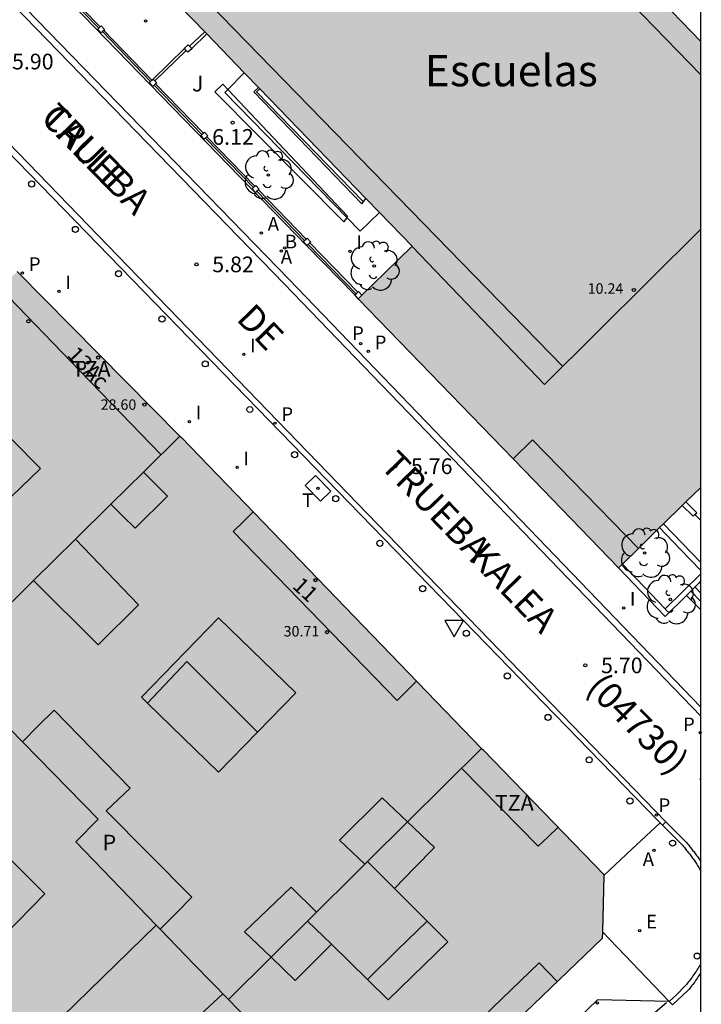
# Model space of a CAD drawing. Units: millimetres. Extents: x 582744 to 583095, y 4797040 to 4797291.
# Drawn here: x 583062 to 583094, y 4797191 to 4797238 of the extents above; entities that cross this region are included whole.
import ezdxf
from ezdxf.enums import TextEntityAlignment as Align

# ---------------------------------------------------------------- set-up
doc = ezdxf.new("R2010")
doc.units = ezdxf.units.MM
for name, color, linetype in [('010106', 9, 'Continuous'), ('020204', 9, 'Continuous'), ('020308', 9, 'Continuous'), ('060106', 9, 'BARANDILLA'), ('060108', 9, 'Continuous'), ('060113', 4, 'Continuous'), ('060117', 9, 'Continuous'), ('060124', 9, 'Continuous'), ('060126', 9, 'Continuous'), ('060130', 9, 'Continuous'), ('060141', 9, 'Continuous'), ('070105', 6, 'Continuous'), ('070106', 6, 'Continuous'), ('070110', 9, 'Continuous'), ('070114', 9, 'Continuous'), ('080109', 9, 'Continuous'), ('080110', 9, 'Continuous'), ('080119', 7, 'Continuous'), ('080125', 6, 'Continuous'), ('080201', 9, 'Continuous'), ('080202', 9, 'Continuous'), ('080302', 9, 'Continuous'), ('080303', 9, 'Continuous'), ('080304', 9, 'Continuous'), ('080306', 9, 'Continuous'), ('080308', 9, 'Continuous'), ('080310', 9, 'Continuous'), ('080311', 9, 'Continuous'), ('080312', 8, 'Continuous'), ('090103', 9, 'Continuous'), ('100105', 3, 'Continuous'), ('100107', 3, 'Continuous'), ('100202', 3, 'Continuous'), ('100302', 7, 'Continuous'), ('200202', 4, 'Continuous'), ('200205', 4, 'Continuous'), ('200302', 4, 'Continuous'), ('200305', 4, 'Continuous'), ('210203', 4, 'Continuous'), ('210205', 4, 'Continuous'), ('210303', 4, 'Continuous'), ('210305', 4, 'Continuous'), ('220205', 1, 'Continuous'), ('220305', 1, 'Continuous'), ('240104', 1, 'Continuous'), ('240205', 1, 'Continuous'), ('240305', 1, 'Continuous'), ('260101', 9, 'Continuous'), ('260202', 9, 'Continuous'), ('260205', 9, 'Continuous'), ('270204', 9, 'Continuous'), ('270304', 9, 'Continuous'), ('990501', 21, 'Continuous'), ('990507', 41, 'Continuous')]:
    doc.layers.add(name, color=color, linetype=linetype)
doc.layers.add('080111', color=7, linetype='Continuous', lineweight=30)
doc.layers.add('080117', color=7, linetype='Continuous', lineweight=20)
doc.styles.add('ARIAL', font='ARIAL.TTF', dxfattribs={"height": 1})
doc.styles.add('ARIALI', font='ARIALI.TTF', dxfattribs={"height": 1})
doc.styles.add('ROMANS', font='romans__.ttf', dxfattribs={"height": 1})
doc.linetypes.add('BARANDILLA', pattern='A,1,[201,DONOSTI.shx,S=0.1,R=0,X=0,Y=0],1', length=2)

# ---------------------------------------------------------------- blocks, each defined once
blk = doc.blocks.new('PUNTO')
blk.add_circle((0, 0), 0.075)
at = {"layer": '080201'}
blk.add_attdef('NPUNTO', (2916940.921, 23983698.948, 135.027), '', height=0.75, rotation=359.9988, dxfattribs=at)
blk = doc.blocks.new('ARBOL')
blk.add_circle((0, 0), 0.0587)
for centre, radius, start, end in [((-0.28, 0.855), 0.3, 359.2878, 173.6078), ((0.097, 0.97), 0.21, 23.1565, 160.4665), ((0.438, 0.881), 0.24, 301.578, 139.328), ((-0.564, 0.381), 0.532, 92.28, 254.58), ((0.656, 0.288), 0.443, 319.8556, 114.7656), ((-0.091, 0.321), 0.12, 119.14, 310.56), ((0.819, -0.249), 0.383, 235.5275, 62.0275), ((-0.556, -0.339), 0.555, 142.64, 266.54), ((-0.039, -0.384), 0.21, 189.64, 323.88), ((-0.301, -0.676), 0.45, 213.78, 295.32), ((0.299, -0.624), 0.532, 224.67, 0.24)]:
    blk.add_arc(centre, radius, start, end)
blk = doc.blocks.new('COTAPU')
blk.add_circle((0, 0), 0.075)
blk = doc.blocks.new('SETRA')
at = {"linetype": 'Continuous'}
blk.add_lwpolyline([(0.451, 0.26), (-0.45, 0.26), (-0.001, -0.52)], close=True, dxfattribs=at)
blk = doc.blocks.new('REIND')
blk.add_circle((0, 0), 0.055)
blk = doc.blocks.new('PLUVI2')
blk.add_circle((0, 0), 0.055)
blk = doc.blocks.new('PLUVI3')
blk.add_circle((0, 0), 0.055)
blk = doc.blocks.new('REGELE')
blk.add_circle((0, 0), 0.055)
blk = doc.blocks.new('ABAS')
blk.add_circle((0, 0), 0.055)
blk = doc.blocks.new('BOCAR')
blk.add_circle((0, 0), 0.055)
blk = doc.blocks.new('RETEL')
blk.add_circle((0, 0), 0.055)
blk = doc.blocks.new('HUEPIV')
blk.add_circle((0, 0), 0.145)
blk = doc.blocks.new('BloquePortal')
blk.add_circle((0, 0), 0.075)
at = {"flags": 5}
blk.add_attdef('INDICE', text='', height=0.75, dxfattribs=at).set_placement((0, 0), align=Align.MIDDLE_CENTER)

msp = doc.modelspace()

# ---------------------------------------------------------------- hatches: boundary and pattern name
at = {"layer": '990501'}
for points in [[(583094.199, 4797236.674), (583094.198, 4797215.374), (583093.493, 4797214.683), (583093.32, 4797214.513), (583092.421, 4797213.632), (583092.236, 4797213.451), (583091.219, 4797212.453), (583090.46, 4797211.709), (583090.275, 4797211.528), (583085.289, 4797216.684), (583085.237, 4797216.738), (583077.838, 4797224.379), (583078.017, 4797224.553), (583079.127, 4797225.634), (583080.415, 4797226.888), (583078.852, 4797228.503), (583078.204, 4797229.173), (583073.138, 4797234.412), (583073.076, 4797234.476), (583072.395, 4797235.18), (583070.603, 4797237.033), (583070.513, 4797237.126), (583067.489, 4797240.252), (583067.765, 4797240.521), (583068.269, 4797241.012), (583072.613, 4797245.246), (583069.828, 4797248.101), (583069.814, 4797248.115), (583079.256, 4797257.27), (583086.094, 4797250.241), (583084.629, 4797248.821), (583083.507, 4797247.734), (583090.722, 4797240.27), (583090.754, 4797240.237), (583090.925, 4797240.06), (583092.606, 4797238.321), (583092.779, 4797238.143), (583092.815, 4797238.105)], [(583073.674, 4797192.927), (583072.412, 4797194.149), (583074.628, 4797196.273), (583075.844, 4797195.082), (583077.646, 4797196.87), (583078.15, 4797197.371), (583076.94, 4797198.524), (583078.976, 4797200.54), (583080.189, 4797199.395), (583083.727, 4797202.906), (583069.395, 4797217.753), (583069.323, 4797217.826), (583067.58, 4797216.105), (583068.153, 4797215.526), (583068.725, 4797214.948), (583067.185, 4797213.428), (583066.603, 4797213.996), (583066.021, 4797214.564), (583064.332, 4797212.896), (583067.337, 4797209.756), (583065.413, 4797207.852), (583062.334, 4797210.923), (583058.318, 4797206.957), (583058.223, 4797206.863), (583060.011, 4797205.043), (583061.798, 4797203.222), (583062.555, 4797203.977), (583063.313, 4797204.733), (583066.941, 4797201.005), (583065.805, 4797199.921), (583069.896, 4797195.805), (583069.14, 4797195.037), (583068.384, 4797194.268), (583070.01, 4797192.587), (583071.636, 4797190.905)], [(583058.223, 4797206.863), (583060.011, 4797205.043), (583061.798, 4797203.222), (583061.824, 4797203.196), (583065.425, 4797199.529), (583064.349, 4797198.441), (583068.191, 4797194.468), (583062.43, 4797188.84), (583062.193, 4797188.608), (583060.824, 4797189.981), (583058.349, 4797187.461), (583059.647, 4797186.12), (583059.29, 4797185.772), (583055.812, 4797182.373), (583056.044, 4797181.593), (583054.066, 4797180.946), (583052.088, 4797180.299), (583049.707, 4797188.2), (583049.241, 4797189.745), (583047.327, 4797196.101), (583052.42, 4797201.131), (583055.089, 4797198.529), (583057.897, 4797201.269), (583056.541, 4797202.567), (583055.187, 4797203.863)], [(583071.636, 4797190.905), (583075.206, 4797187.215), (583078.776, 4797183.524), (583078.863, 4797183.609), (583089.499, 4797193.819), (583089.506, 4797194.144), (583089.569, 4797196.829), (583089.57, 4797196.883), (583083.8, 4797202.83), (583083.727, 4797202.906), (583080.189, 4797199.395), (583081.484, 4797198.172), (583080.528, 4797197.192), (583079.571, 4797196.211), (583078.28, 4797197.5), (583078.15, 4797197.371), (583077.646, 4797196.87), (583075.844, 4797195.082), (583075.417, 4797194.658), (583076.555, 4797193.549), (583074.82, 4797191.817), (583073.674, 4797192.927)]]:
    msp.add_hatch(color=256, dxfattribs=at).paths.add_polyline_path(points)
h = msp.add_hatch(color=256, dxfattribs=at)
h.paths.add_polyline_path([(583067.58, 4797216.105), (583066.021, 4797214.564), (583064.332, 4797212.896), (583062.334, 4797210.923), (583058.318, 4797206.957), (583058.223, 4797206.863), (583055.187, 4797203.863), (583052.42, 4797201.131), (583047.327, 4797196.101), (583043.104, 4797209.953), (583046.265, 4797210.777), (583052.036, 4797216.405), (583053.905, 4797218.228), (583054.551, 4797218.858), (583061.546, 4797225.679), (583065.435, 4797221.752), (583069.323, 4797217.826)])
h.paths.add_polyline_path([(583059.909, 4797219.048), (583057.109, 4797216.336), (583059.857, 4797213.58), (583062.669, 4797216.268)], flags=0)
h.paths.add_polyline_path([(583053.093, 4797212.501), (583054.863, 4797210.495), (583055.323, 4797209.122), (583053.065, 4797206.813), (583050.345, 4797209.781)], flags=0)
h = msp.add_hatch(color=256, dxfattribs=at)
h.paths.add_polyline_path([(583071.636, 4797190.905), (583075.206, 4797187.215), (583078.776, 4797183.524), (583072.183, 4797177.1), (583059.543, 4797164.784), (583056.582, 4797165.561), (583052.088, 4797180.299), (583054.066, 4797180.946), (583056.044, 4797181.593), (583055.812, 4797182.373), (583059.29, 4797185.772), (583060.716, 4797184.389), (583063.82, 4797187.517), (583063.125, 4797188.179), (583062.43, 4797188.84), (583068.191, 4797194.468), (583068.288, 4797194.368), (583068.384, 4797194.268), (583070.01, 4797192.587)])
h.paths.add_polyline_path([(583060.256, 4797180.733), (583063.008, 4797177.701), (583059.484, 4797174.349), (583058.304, 4797178.293), (583059.05, 4797178.947), (583058.867, 4797179.541)], flags=0)
h.paths.add_polyline_path([(583068.396, 4797189.926), (583071.192, 4797187.177), (583069.84, 4797185.859), (583068.488, 4797184.542), (583067.356, 4797185.721), (583067.08, 4797185.456), (583065.412, 4797187.033)], flags=0)
at = {"layer": '990507'}
for points in [[(583059.909, 4797219.048), (583057.109, 4797216.336), (583059.857, 4797213.58), (583062.669, 4797216.268)], [(583066.021, 4797214.564), (583066.603, 4797213.996), (583067.185, 4797213.428), (583068.725, 4797214.948), (583068.153, 4797215.526), (583067.58, 4797216.105)], [(583062.334, 4797210.923), (583065.413, 4797207.852), (583067.337, 4797209.756), (583064.332, 4797212.896)], [(583061.798, 4797203.222), (583061.824, 4797203.196), (583065.425, 4797199.529), (583064.349, 4797198.441), (583068.191, 4797194.468), (583068.288, 4797194.368), (583068.384, 4797194.268), (583069.14, 4797195.037), (583069.896, 4797195.805), (583065.805, 4797199.921), (583066.941, 4797201.005), (583063.313, 4797204.733), (583062.555, 4797203.977)], [(583078.976, 4797200.54), (583076.94, 4797198.524), (583078.15, 4797197.371), (583078.28, 4797197.5), (583080.189, 4797199.395)], [(583080.189, 4797199.395), (583078.28, 4797197.5), (583079.571, 4797196.211), (583080.528, 4797197.192), (583081.484, 4797198.172)], [(583073.674, 4797192.927), (583072.412, 4797194.149), (583074.628, 4797196.273), (583075.844, 4797195.082), (583075.417, 4797194.658)], [(583073.674, 4797192.927), (583074.82, 4797191.817), (583076.555, 4797193.549), (583075.417, 4797194.658)]]:
    msp.add_hatch(color=256, dxfattribs=at).paths.add_polyline_path(points)

# ---------------------------------------------------------------- linework, layer by layer
at = {"layer": '010106', "flags": 128}
msp.add_lwpolyline([(582744.204, 4797040.136), (583094.194, 4797040.129), (583094.2, 4797290.121), (582744.21, 4797290.129)], close=True, dxfattribs=at)
at = {"layer": '060106'}
for points in [[(583065.445, 4797237.303, 6.56), (583063.179, 4797239.652, 6.578)], [(583067.923, 4797234.76, 6.544), (583065.628, 4797237.152, 6.555)], [(583069.614, 4797236.247, 6.506), (583068.119, 4797234.792, 6.524)], [(583070.376, 4797232.23, 6.525), (583068.094, 4797234.582, 6.538)], [(583072.829, 4797229.689, 6.506), (583070.543, 4797232.053, 6.52)], [(583075.274, 4797227.157, 6.484), (583073.001, 4797229.518, 6.503)], [(583077.736, 4797224.623, 6.475), (583075.451, 4797226.974, 6.483)]]:
    msp.add_polyline3d(points, dxfattribs=at)
at = {"layer": '060108'}
for points in [[(583074.523, 4797225.314, 5.905), (583067.444, 4797232.61, 5.961), (583059.785, 4797240.493, 6.013), (583058.461, 4797239.165, 6.157), (583058.013, 4797239.616, 6.044), (583055.426, 4797242.257, 6.08)], [(583054.912, 4797237.747, 6.01), (583054.961, 4797237.699, 6.01), (583055.011, 4797237.651, 6.01), (583055.06, 4797237.602, 6.01), (583055.109, 4797237.554, 6.009), (583055.158, 4797237.506, 6.009), (583055.208, 4797237.457, 6.009), (583055.257, 4797237.409, 6.008), (583055.306, 4797237.361, 6.008), (583055.355, 4797237.313, 6.008), (583055.404, 4797237.264, 6.007), (583055.453, 4797237.216, 6.007), (583055.503, 4797237.168, 6.006), (583055.552, 4797237.119, 6.006), (583055.601, 4797237.071, 6.005), (583055.65, 4797237.023, 6.005), (583055.699, 4797236.974, 6.004), (583055.748, 4797236.926, 6.004), (583056.106, 4797236.55, 6.068), (583092.146, 4797199.466, 5.655), (583092.264, 4797199.347, 5.653)], [(583094.198, 4797204.874, 5.738), (583074.523, 4797225.314, 5.905)], [(583092.264, 4797199.347, 5.653), (583092.375, 4797199.236, 5.652)], [(583092.695, 4797190.821, 5.663), (583089.268, 4797190.899, 5.703), (583067.271, 4797169.639, 5.64), (583062.854, 4797165.333, 5.649)]]:
    msp.add_polyline3d(points, dxfattribs=at)
at = {"layer": '060113'}
for points in [[(583042.422, 4797257.096, 6.16), (583044.286, 4797255.208, 6.17), (583043.074, 4797254.004, 6.243), (583044.239, 4797252.824, 6.16), (583047.839, 4797249.254, 6.16), (583048.781, 4797248.32, 6.16), (583052.624, 4797244.574, 6.15), (583054.188, 4797243.042, 6.08), (583055.191, 4797242.054, 6), (583057.791, 4797239.399, 5.98), (583058.46, 4797238.725, 6.1), (583059.782, 4797240.051, 5.929), (583067.222, 4797232.394, 5.86), (583074.3, 4797225.098, 5.8)], [(583055.361, 4797237.733, 5.909), (583055.41, 4797237.685, 5.909), (583055.46, 4797237.636, 5.909), (583055.509, 4797237.588, 5.908), (583055.558, 4797237.54, 5.908), (583055.607, 4797237.492, 5.908), (583055.656, 4797237.443, 5.907), (583055.705, 4797237.395, 5.907), (583055.755, 4797237.347, 5.906), (583055.804, 4797237.298, 5.906), (583055.853, 4797237.25, 5.905), (583055.902, 4797237.202, 5.905), (583055.951, 4797237.153, 5.904), (583056, 4797237.105, 5.904), (583056.343, 4797236.762, 5.968), (583082.111, 4797210.154, 5.674), (583092.538, 4797199.398, 5.552)], [(583074.3, 4797225.098, 5.8), (583094.198, 4797204.441, 5.738)], [(583094.198, 4797201.38, 5.648), (583094.151, 4797201.43, 5.647), (583094.198, 4797201.472, 5.647)], [(583092.538, 4797199.398, 5.655), (583092.375, 4797199.236, 5.655)], [(583092.538, 4797199.398, 5.655), (583093.505, 4797198.426, 5.644), (583093.537, 4797198.389, 5.644), (583093.574, 4797198.343, 5.644), (583093.61, 4797198.297, 5.645), (583093.647, 4797198.251, 5.645), (583093.684, 4797198.205, 5.645), (583093.72, 4797198.158, 5.645), (583093.756, 4797198.112, 5.646), (583093.792, 4797198.066, 5.646), (583093.828, 4797198.019, 5.646), (583093.864, 4797197.972, 5.646), (583093.899, 4797197.926, 5.646), (583093.934, 4797197.878, 5.646), (583093.969, 4797197.831, 5.646), (583094.003, 4797197.783, 5.647), (583094.037, 4797197.736, 5.647), (583094.07, 4797197.687, 5.647), (583094.103, 4797197.639, 5.647), (583094.135, 4797197.59, 5.647), (583094.166, 4797197.541, 5.647), (583094.198, 4797197.49, 5.647)], [(583094.198, 4797192.185, 5.65), (583094.162, 4797192.128, 5.65), (583094.122, 4797192.065, 5.651), (583094.081, 4797192.003, 5.651), (583094.039, 4797191.941, 5.651), (583093.996, 4797191.879, 5.652), (583093.953, 4797191.817, 5.652), (583093.91, 4797191.756, 5.652), (583093.866, 4797191.695, 5.652), (583093.822, 4797191.633, 5.653), (583093.778, 4797191.572, 5.653), (583093.733, 4797191.512, 5.653), (583093.684, 4797191.452, 5.653), (583093.642, 4797191.402, 5.654), (583093.588, 4797191.341, 5.664), (583092.854, 4797190.663, 5.666)], [(583092.854, 4797190.663, 5.666), (583092.695, 4797190.821, 5.663)]]:
    msp.add_polyline3d(points, dxfattribs=at)
at = {"layer": '060117'}
for points in [[(583094.143, 4797210.822, 6.4), (583094.198, 4797210.764, 6.4)], [(583093.526, 4797210.215, 5.963), (583094.198, 4797209.516, 5.96)]]:
    msp.add_polyline3d(points, dxfattribs=at)
at = {"layer": '060124'}
msp.add_polyline3d([(583073.138, 4797234.412, 6.045), (583072.986, 4797234.272, 4.943), (583078.088, 4797229.019, 4.93)], dxfattribs=at)
at = {"layer": '060126'}
for points in [[(583073.076, 4797234.476, 6.045), (583072.846, 4797234.26, 5.068), (583078.007, 4797228.913, 5.07), (583078.088, 4797229.019, 5.072)], [(583078.088, 4797229.019, 5.072), (583078.204, 4797229.173, 5.076)]]:
    msp.add_polyline3d(points, dxfattribs=at)
at = {"layer": '060130'}
for points in [[(583092.375, 4797199.236, 5.652), (583093.343, 4797198.262, 5.641), (583093.38, 4797198.216, 5.641), (583093.417, 4797198.17, 5.641), (583093.453, 4797198.124, 5.642), (583093.49, 4797198.078, 5.642), (583093.527, 4797198.032, 5.642), (583093.563, 4797197.985, 5.642), (583093.599, 4797197.939, 5.643), (583093.635, 4797197.893, 5.643), (583093.671, 4797197.846, 5.643), (583093.707, 4797197.799, 5.643), (583093.742, 4797197.753, 5.643), (583093.777, 4797197.705, 5.643), (583093.812, 4797197.658, 5.643), (583093.846, 4797197.61, 5.644), (583093.88, 4797197.563, 5.644), (583093.913, 4797197.514, 5.644), (583093.946, 4797197.466, 5.644), (583093.978, 4797197.417, 5.644), (583094.009, 4797197.368, 5.644), (583094.04, 4797197.319, 5.644), (583094.071, 4797197.269, 5.643), (583094.101, 4797197.219, 5.643), (583094.178, 4797197.084, 5.643), (583094.198, 4797197.046, 5.643)], [(583094.198, 4797192.619, 5.646), (583094.189, 4797192.603, 5.646), (583094.152, 4797192.539, 5.646), (583094.114, 4797192.475, 5.646), (583094.075, 4797192.411, 5.647), (583094.035, 4797192.348, 5.647), (583093.995, 4797192.285, 5.648), (583093.954, 4797192.223, 5.648), (583093.912, 4797192.161, 5.648), (583093.869, 4797192.099, 5.649), (583093.826, 4797192.037, 5.649), (583093.783, 4797191.976, 5.649), (583093.739, 4797191.915, 5.649), (583093.695, 4797191.853, 5.65), (583093.651, 4797191.792, 5.65), (583093.606, 4797191.732, 5.65), (583093.557, 4797191.672, 5.65), (583093.515, 4797191.622, 5.651), (583093.461, 4797191.561, 5.661), (583093.445, 4797191.545, 5.661), (583093.038, 4797191.139, 5.668), (583092.695, 4797190.821, 5.663)]]:
    msp.add_polyline3d(points, dxfattribs=at)
at = {"layer": '060141'}
for points in [[(583093.929, 4797210.612, 6.266), (583094.198, 4797210.327, 6.266)], [(583094.198, 4797209.918, 6.121), (583093.725, 4797210.41, 6.121)]]:
    msp.add_polyline3d(points, dxfattribs=at)
at = {"layer": '070105'}
for points in [[(583075.386, 4797226.914, 5.881), (583060.415, 4797242.316, 5.989)], [(583063.242, 4797239.713, 6.506), (583065.516, 4797237.37, 6.399)], [(583065.681, 4797237.201, 6.391), (583067.988, 4797234.823, 6.283)], [(583068.04, 4797234.874, 6.071), (583069.535, 4797236.334, 6.076)], [(583068.16, 4797234.646, 6.275), (583070.443, 4797232.294, 6.167)], [(583070.613, 4797232.12, 6.159), (583072.905, 4797229.758, 6.052)], [(583073.074, 4797229.584, 6.044), (583075.356, 4797227.232, 5.936)], [(583077.671, 4797224.564, 5.865), (583075.386, 4797226.914, 5.881)], [(583075.534, 4797227.05, 5.928), (583077.818, 4797224.696, 5.821)], [(583092.421, 4797213.632, 6.479), (583093.31, 4797212.706, 6.458), (583094.198, 4797211.78, 6.438)], [(583093.526, 4797210.215, 6.095), (583092.497, 4797209.202, 5.789), (583090.275, 4797211.528, 5.805)], [(583094.143, 4797210.822, 6.278), (583093.725, 4797210.41, 6.154)], [(583094.198, 4797210.876, 6.295), (583094.143, 4797210.822, 6.278)], [(583093.725, 4797210.41, 6.154), (583093.526, 4797210.215, 6.095)]]:
    msp.add_polyline3d(points, dxfattribs=at)
at = {"layer": '070106'}
for points in [[(583069.784, 4797236.441, 6.07), (583070.513, 4797237.126, 6.068)], [(583094.198, 4797213.785, 6.461), (583093.92, 4797214.075, 6.465)]]:
    msp.add_polyline3d(points, dxfattribs=at)
at = {"layer": '070110'}
for points in [[(583065.554, 4797237.082, 5.945), (583065.392, 4797237.253, 5.95), (583065.445, 4797237.303, 5.95)], [(583065.445, 4797237.303, 5.95), (583065.516, 4797237.37, 5.95)], [(583065.516, 4797237.37, 5.95), (583065.563, 4797237.415, 5.95), (583065.725, 4797237.244, 5.945), (583065.681, 4797237.201, 5.945)], [(583065.628, 4797237.152, 5.945), (583065.554, 4797237.082, 5.945)], [(583065.681, 4797237.201, 5.945), (583065.628, 4797237.152, 5.945)], [(583069.528, 4797236.341, 6.077), (583069.717, 4797236.514, 6.076), (583069.784, 4797236.441, 6.076)], [(583069.535, 4797236.334, 6.077), (583069.528, 4797236.341, 6.077)], [(583069.614, 4797236.247, 6.077), (583069.535, 4797236.334, 6.077)], [(583069.89, 4797236.325, 6.076), (583069.701, 4797236.152, 6.077), (583069.614, 4797236.247, 6.077)], [(583069.784, 4797236.441, 6.076), (583069.886, 4797236.33, 6.076)], [(583069.886, 4797236.33, 6.076), (583069.89, 4797236.325, 6.076)], [(583068.035, 4797234.525, 5.93), (583067.863, 4797234.702, 5.929), (583067.923, 4797234.76, 5.929)], [(583067.923, 4797234.76, 5.929), (583067.988, 4797234.823, 5.929)], [(583067.988, 4797234.823, 5.929), (583068.04, 4797234.874, 5.929)], [(583068.094, 4797234.582, 5.93), (583068.035, 4797234.525, 5.93)], [(583068.04, 4797234.874, 5.929), (583068.119, 4797234.792, 5.929)], [(583068.16, 4797234.646, 5.93), (583068.094, 4797234.582, 5.93)], [(583068.119, 4797234.792, 5.929), (583068.212, 4797234.697, 5.93), (583068.16, 4797234.646, 5.93)], [(583070.485, 4797231.997, 5.903), (583070.316, 4797232.172, 5.904), (583070.376, 4797232.23, 5.904)], [(583070.376, 4797232.23, 5.904), (583070.443, 4797232.294, 5.904)], [(583070.443, 4797232.294, 5.904), (583070.491, 4797232.341, 5.904), (583070.66, 4797232.166, 5.903), (583070.613, 4797232.12, 5.903)], [(583070.613, 4797232.12, 5.903), (583070.543, 4797232.053, 5.903)], [(583070.543, 4797232.053, 5.903), (583070.485, 4797231.997, 5.903)], [(583072.829, 4797229.689, 5.885), (583072.905, 4797229.758, 5.885)], [(583072.905, 4797229.758, 5.885), (583072.95, 4797229.798, 5.885), (583073.112, 4797229.618, 5.879), (583073.074, 4797229.584, 5.879)], [(583072.932, 4797229.456, 5.879), (583072.77, 4797229.636, 5.885), (583072.829, 4797229.689, 5.885)], [(583073.001, 4797229.518, 5.879), (583072.932, 4797229.456, 5.879)], [(583073.074, 4797229.584, 5.879), (583073.001, 4797229.518, 5.879)], [(583075.391, 4797226.919, 5.876), (583075.219, 4797227.107, 5.88), (583075.274, 4797227.157, 5.88)], [(583075.274, 4797227.157, 5.88), (583075.356, 4797227.232, 5.88)], [(583075.356, 4797227.232, 5.88), (583075.407, 4797227.279, 5.88), (583075.579, 4797227.091, 5.876), (583075.534, 4797227.05, 5.876)], [(583075.451, 4797226.974, 5.876), (583075.391, 4797226.919, 5.876)], [(583075.534, 4797227.05, 5.876), (583075.451, 4797226.974, 5.876)], [(583077.671, 4797224.564, 5.863), (583077.736, 4797224.623, 5.863)], [(583077.838, 4797224.379, 5.853), (583077.671, 4797224.564, 5.863)], [(583077.736, 4797224.623, 5.863), (583077.818, 4797224.696, 5.863)], [(583077.818, 4797224.696, 5.863), (583077.856, 4797224.731, 5.863), (583078.017, 4797224.553, 5.878)]]:
    msp.add_polyline3d(points, dxfattribs=at)
at = {"layer": '070114'}
for points in [[(583093.32, 4797214.513, 6.462), (583093.833, 4797213.99, 6.462)], [(583093.92, 4797214.075, 6.461), (583094.006, 4797214.16, 6.46), (583093.493, 4797214.683, 6.46)], [(583093.833, 4797213.99, 6.462), (583093.92, 4797214.075, 6.461)]]:
    msp.add_polyline3d(points, dxfattribs=at)
at = {"layer": '080109'}
msp.add_polyline3d([(583069.194, 4797189.141, 28.251), (583070.28, 4797190.163, 28.245), (583071.367, 4797191.184, 28.239)], dxfattribs=at)
at = {"layer": '080110'}
for points in [[(583068.419, 4797216.933, 30.407), (583064.56, 4797220.92, 30.426), (583060.701, 4797224.908, 30.445), (583054.495, 4797231.119, 31.84)], [(583094.198, 4797227.704, 10.349), (583086.738, 4797220.283, 9.518), (583080.412, 4797226.885, 9.578)], [(583080.622, 4797206.122, 30.675), (583080.159, 4797205.659, 30.674), (583079.696, 4797205.196, 30.673), (583071.873, 4797213.26, 30.673), (583072.346, 4797213.733, 30.671), (583072.819, 4797214.206, 30.669)], [(583073.034, 4797203.682, 32.117), (583074.853, 4797205.556, 32.121), (583071.161, 4797209.14, 32.121), (583067.48, 4797205.348, 32.113), (583067.78, 4797205.057, 32.113)], [(583067.78, 4797205.057, 32.737), (583069.653, 4797207.048, 32.397), (583073.034, 4797203.682, 32.117)], [(583067.78, 4797205.057, 32.113), (583071.172, 4797201.764, 32.113), (583073.034, 4797203.682, 32.117)], [(583082.771, 4797201.957, 30.741), (583086.44, 4797198.24, 30.697), (583086.912, 4797198.688, 30.687), (583087.384, 4797199.136, 30.677)], [(583079.571, 4797196.211, 32.591), (583080.202, 4797195.58, 32.465), (583081.125, 4797194.658, 32.281)], [(583081.125, 4797194.658, 32.281), (583082.124, 4797193.66, 32.081), (583079.272, 4797190.901, 32.041), (583078.283, 4797191.864, 32.067)], [(583081.125, 4797194.658, 32.281), (583079.704, 4797193.261, 32.549), (583078.283, 4797191.864, 32.549)], [(583078.283, 4797191.864, 32.067), (583076.555, 4797193.549, 32.113)], [(583087.354, 4797191.76, 30.622), (583086.476, 4797192.66, 30.613), (583082.016, 4797188.365, 30.613), (583082.44, 4797187.907, 30.613), (583082.863, 4797187.449, 30.613)]]:
    msp.add_polyline3d(points, dxfattribs=at)
msp.add_polyline3d([(583059.965, 4797198.833, 32.673), (583057.345, 4797196.165, 31.377), (583060.245, 4797193.289, 31.433), (583062.865, 4797195.957, 32.729)], close=True, dxfattribs=at)
at = {"layer": '080111'}
for points in [[(583067.765, 4797240.521, 6.089), (583067.489, 4797240.252, 6.09), (583070.513, 4797237.126, 6.066)], [(583094.199, 4797236.674, 6.023), (583092.815, 4797238.105, 6.049)], [(583070.513, 4797237.126, 6.066), (583070.603, 4797237.033, 6.065)], [(583070.603, 4797237.033, 6.065), (583072.395, 4797235.18, 6.051)], [(583072.395, 4797235.18, 6.051), (583073.076, 4797234.476, 6.045)], [(583073.076, 4797234.476, 6.045), (583073.138, 4797234.412, 6.045)], [(583073.138, 4797234.412, 6.045), (583078.204, 4797229.173, 6.004)], [(583078.204, 4797229.173, 6.004), (583078.852, 4797228.503, 5.999)], [(583078.852, 4797228.503, 5.999), (583080.415, 4797226.888, 5.987), (583079.127, 4797225.634, 6.033), (583078.017, 4797224.553, 5.878)], [(583061.546, 4797225.679, 6.034), (583065.435, 4797221.752, 5.964), (583069.323, 4797217.826, 5.894)], [(583078.017, 4797224.553, 5.878), (583077.838, 4797224.379, 5.853)], [(583077.838, 4797224.379, 5.853), (583085.237, 4797216.738, 5.805)], [(583069.323, 4797217.826, 5.894), (583069.395, 4797217.753, 5.893), (583083.727, 4797202.906, 5.727)], [(583085.237, 4797216.738, 5.805), (583085.289, 4797216.684, 5.805), (583090.275, 4797211.528, 5.805)], [(583093.493, 4797214.683, 5.997), (583094.198, 4797215.374, 6.039)], [(583092.421, 4797213.632, 5.933), (583093.32, 4797214.513, 5.986)], [(583093.32, 4797214.513, 5.986), (583093.493, 4797214.683, 5.997)], [(583091.219, 4797212.453, 5.861), (583092.236, 4797213.451, 5.922)], [(583092.236, 4797213.451, 5.922), (583092.421, 4797213.632, 5.933)], [(583090.46, 4797211.709, 5.816), (583091.219, 4797212.453, 5.861)], [(583090.275, 4797211.528, 5.805), (583090.46, 4797211.709, 5.816)], [(583083.727, 4797202.906, 5.727), (583083.8, 4797202.83, 5.726), (583089.57, 4797196.883, 5.702), (583089.569, 4797196.829, 5.702)], [(583089.569, 4797196.829, 5.702), (583089.506, 4797194.144, 5.716)], [(583089.506, 4797194.144, 5.716), (583089.499, 4797193.819, 5.718), (583078.863, 4797183.609, 5.734), (583078.776, 4797183.524, 5.734)]]:
    msp.add_polyline3d(points, dxfattribs=at)
at = {"layer": '080117'}
for points in [[(583067.58, 4797216.105, 30.689), (583069.323, 4797217.826, 30.778)], [(583064.332, 4797212.896, 30.517), (583066.021, 4797214.564, 30.602)], [(583058.223, 4797206.863, 30.21), (583058.318, 4797206.957, 30.215), (583062.334, 4797210.923, 30.417)], [(583058.223, 4797206.863, 31.407), (583060.011, 4797205.043, 31.415), (583061.798, 4797203.222, 31.424)], [(583080.189, 4797199.395, 30.598), (583083.727, 4797202.906, 30.589)], [(583078.28, 4797197.5, 30.603), (583080.189, 4797199.395, 30.598)], [(583078.15, 4797197.371, 30.603), (583077.646, 4797196.87, 30.604), (583075.844, 4797195.082, 30.608)], [(583062.43, 4797188.84, 31.322), (583068.191, 4797194.468, 31.323)], [(583075.417, 4797194.658, 30.61), (583073.674, 4797192.927, 30.614)], [(583068.384, 4797194.268, 31.26), (583070.01, 4797192.587, 31.187), (583071.636, 4797190.905, 31.114)], [(583073.674, 4797192.927, 30.614), (583071.636, 4797190.905, 30.619)], [(583071.636, 4797190.905, 31.114), (583075.206, 4797187.215, 30.955), (583078.776, 4797183.524, 30.795)]]:
    msp.add_polyline3d(points, dxfattribs=at)
at = {"layer": '080119'}
msp.add_polyline3d([(583059.909, 4797219.048, 32.697), (583057.109, 4797216.336, 33.833), (583059.857, 4797213.58, 33.905), (583062.669, 4797216.268, 32.737)], close=True, dxfattribs=at)
for points in [[(583067.58, 4797216.105, 30.679), (583068.153, 4797215.526, 30.805), (583068.725, 4797214.948, 30.765), (583067.185, 4797213.428, 30.757), (583066.603, 4797213.996, 30.807), (583066.021, 4797214.564, 30.609)], [(583066.021, 4797214.564, 30.609), (583067.58, 4797216.105, 30.679)], [(583062.334, 4797210.923, 31.286), (583064.332, 4797212.896, 30.517)], [(583064.332, 4797212.896, 30.517), (583067.337, 4797209.756, 30.625), (583065.413, 4797207.852, 30.629), (583062.334, 4797210.923, 31.286)], [(583068.384, 4797194.268, 31.26), (583069.14, 4797195.037, 30.8), (583069.896, 4797195.805, 30.801), (583065.805, 4797199.921, 30.765), (583066.941, 4797201.005, 30.769), (583063.313, 4797204.733, 30.757), (583062.555, 4797203.977, 30.766), (583061.798, 4797203.222, 31.424)], [(583061.798, 4797203.222, 31.424), (583061.824, 4797203.196, 31.424), (583065.425, 4797199.529, 31.441), (583064.349, 4797198.441, 31.441), (583068.191, 4797194.468, 31.269)], [(583078.15, 4797197.371, 30.603), (583076.94, 4797198.524, 31.277), (583078.976, 4797200.54, 30.157)], [(583078.976, 4797200.54, 30.157), (583080.189, 4797199.395, 30.118)], [(583080.189, 4797199.395, 30.118), (583081.484, 4797198.172, 30.077), (583080.528, 4797197.192, 30.291), (583079.571, 4797196.211, 32.604), (583078.28, 4797197.5, 30.603)], [(583078.28, 4797197.5, 30.603), (583078.15, 4797197.371, 30.603)], [(583073.674, 4797192.927, 30.09), (583072.412, 4797194.149, 30.077), (583074.628, 4797196.273, 31.345)], [(583074.628, 4797196.273, 31.345), (583075.844, 4797195.082, 31.353)], [(583075.844, 4797195.082, 31.353), (583075.417, 4797194.658, 32.143)], [(583068.191, 4797194.468, 31.269), (583068.288, 4797194.368, 31.265), (583068.384, 4797194.268, 31.26)], [(583075.417, 4797194.658, 32.143), (583076.555, 4797193.549, 32.117), (583074.82, 4797191.817, 30.101), (583073.674, 4797192.927, 30.09)]]:
    msp.add_polyline3d(points, dxfattribs=at)
at = {"layer": '080125'}
for points in [[(583078.601, 4797251.164, 10.4), (583086.4, 4797243.119, 10.401), (583094.199, 4797235.073, 10.402)], [(583087.606, 4797221.147, 10.439), (583077.938, 4797231.079, 10.436), (583068.269, 4797241.012, 10.433)], [(583085.237, 4797216.738, 9.203), (583086.156, 4797217.649, 9.213), (583091.219, 4797212.453, 9.212)]]:
    msp.add_polyline3d(points, dxfattribs=at)
at = {"layer": '090103'}
for points in [[(583092.264, 4797199.347, 5.65), (583090.916, 4797198.088, 5.649), (583089.569, 4797196.829, 5.648)], [(583092.695, 4797190.821, 5.666), (583089.506, 4797194.144, 5.712)]]:
    msp.add_polyline3d(points, dxfattribs=at)
at = {"layer": '100105'}
for points in [[(583070.603, 4797237.033, 6.067), (583069.886, 4797236.33, 6.061)], [(583071.609, 4797234.378, 5.998), (583072.395, 4797235.18, 5.973)], [(583077.29, 4797228.266, 6.047), (583071.472, 4797234.238, 6.003), (583071.609, 4797234.378, 5.998)], [(583078.852, 4797228.503, 5.999), (583077.929, 4797227.61, 6.052), (583077.29, 4797228.266, 6.047)], [(583094.198, 4797211.406, 6.43), (583093.217, 4797212.428, 6.454), (583092.236, 4797213.451, 6.479)], [(583090.46, 4797211.709, 5.805), (583092.503, 4797209.57, 5.789), (583094.198, 4797211.238, 6.398)]]:
    msp.add_polyline3d(points, dxfattribs=at)
at = {"layer": '100107'}
for points in [[(583077.29, 4797228.266, 5.996), (583077.149, 4797228.05, 5.992), (583070.996, 4797234.263, 6.094), (583071.372, 4797234.627, 6.048), (583071.609, 4797234.378, 6.046)], [(583071.609, 4797234.378, 6.046), (583077.332, 4797228.331, 5.998)], [(583077.332, 4797228.331, 5.998), (583077.29, 4797228.266, 5.996)]]:
    msp.add_polyline3d(points, dxfattribs=at)
at = {"layer": '240104'}
msp.add_polyline3d([(583075.312, 4797215.465, 5.84), (583075.795, 4797215.936, 5.825), (583076.523, 4797215.191, 5.818), (583076.04, 4797214.72, 5.84), (583075.312, 4797215.465, 5.84)], dxfattribs=at)
at = {"layer": '260101'}
msp.add_polyline3d([(583092.559, 4797190.748, 5.679), (583091.687, 4797190, 5.721), (583090.307, 4797188.876, 5.757)], dxfattribs=at)

# ---------------------------------------------------------------- block references
at = {"layer": '020204', "rotation": 359.9987685839998}
for p in [(583071.84, 4797232.797, 6.121), (583070.115, 4797226.023, 5.824), (583079.607, 4797216.383, 5.764), (583088.686, 4797206.871, 5.696)]:
    msp.add_blockref('COTAPU', p, dxfattribs=at)
at = {"layer": '080201', "rotation": 359.9987685839998}
for p in [(583091.004, 4797224.804, 10.243), (583091.004, 4797224.804, 10.243), (583062.084, 4797223.308, 30.348), (583062.084, 4797223.308, 30.348), (583067.631, 4797219.327, 28.604), (583067.631, 4797219.327, 28.604), (583076.344, 4797208.458, 30.708), (583076.344, 4797208.458, 30.708)]:
    msp.add_blockref('PUNTO', p, dxfattribs=at)
at = {"layer": '080202', "rotation": 359.9987685839998}
for p in [(583065.416, 4797221.573), (583075.796, 4797210.941)]:
    msp.add_blockref('BloquePortal', p, dxfattribs=at)
at = {"layer": '100202', "rotation": 359.9987685839998}
for p in [(583073.548, 4797230.295, 6.167), (583078.602, 4797225.95, 6.151), (583091.521, 4797212.237, 7.016), (583092.751, 4797210.016, 6.851)]:
    msp.add_blockref('ARBOL', p, dxfattribs=at)
at = {"layer": '200202', "rotation": 359.9987685839998}
msp.add_blockref('BOCAR', (583074.328, 4797226.812, 5.932), dxfattribs=at)
at = {"layer": '200205', "rotation": 359.9987685839998}
for p in [(583073.211, 4797227.521, 5.929), (583074.17, 4797226.66, 5.922), (583091.965, 4797198.037, 5.668)]:
    msp.add_blockref('ABAS', p, dxfattribs=at)
at = {"layer": '210203', "rotation": 359.9987685839998}
for p in [(583077.952, 4797222.236, 5.831), (583078.318, 4797221.865, 5.816)]:
    msp.add_blockref('PLUVI2', p, dxfattribs=at)
at = {"layer": '210205', "rotation": 359.9987685839998}
for p in [(583067.685, 4797237.653, 6.049), (583061.799, 4797225.605, 6.034), (583073.86, 4797218.439, 5.79), (583094.172, 4797203.654, 5.558), (583092.079, 4797199.717, 5.653), (583089.262, 4797190.744, 5.703)]:
    msp.add_blockref('PLUVI3', p, dxfattribs=at)
at = {"layer": '220205', "rotation": 359.9987685839998}
msp.add_blockref('REGELE', (583091.283, 4797194.202, 5.684), dxfattribs=at)
at = {"layer": '240205', "rotation": 359.9987685839998}
msp.add_blockref('RETEL', (583075.917, 4797215.328, 5.832), dxfattribs=at)
at = {"layer": '260202', "rotation": 359.9987685839998}
for p in [(583062.235, 4797229.864, 5.996), (583064.332, 4797227.694, 5.962), (583066.39, 4797225.574, 5.918), (583068.467, 4797223.416, 5.889), (583070.531, 4797221.272, 5.865), (583072.661, 4797219.092, 5.848), (583074.797, 4797216.934, 5.836), (583076.767, 4797214.833, 5.807), (583078.872, 4797212.699, 5.788), (583080.917, 4797210.535, 5.775), (583083.003, 4797208.404, 5.754), (583084.96, 4797206.366, 5.734), (583086.91, 4797204.385, 5.714), (583088.872, 4797202.357, 5.704), (583090.82, 4797200.391, 5.676), (583092.853, 4797198.378, 5.657), (583094.028, 4797192.985, 5.654)]:
    msp.add_blockref('HUEPIV', p, dxfattribs=at)
at = {"layer": '260205', "rotation": 359.9987685839998}
msp.add_blockref('SETRA', (583082.423, 4797208.748, 5.782), dxfattribs=at)
at = {"layer": '270204', "rotation": 359.9987685839998}
for p in [(583077.443, 4797226.648, 6.083), (583063.547, 4797224.735, 6.015), (583072.375, 4797221.723, 5.812), (583069.777, 4797218.514, 5.888), (583072.056, 4797216.323, 5.867), (583090.512, 4797209.611, 5.765)]:
    msp.add_blockref('REIND', p, dxfattribs=at)

# ---------------------------------------------------------------- texts
at = {"layer": '020308', "style": 'ARIAL'}
for s, p in [('5.90', (583061.301, 4797235.336, 5.904)), ('6.12', (583070.863, 4797231.736, 6.121)), ('5.82', (583070.865, 4797225.648, 5.824)), ('5.76', (583080.356, 4797216.008, 5.764)), ('5.70', (583089.436, 4797206.496, 5.696))]:
    msp.add_text(s, height=0.75, rotation=359.9988, dxfattribs=at).set_placement(p)
at = {"layer": '080302', "style": 'ARIAL'}
msp.add_text('(04730)', height=1.25, rotation=314.8988, dxfattribs=at).set_placement((583088.676, 4797205.727))
at = {"layer": '080303', "style": 'ARIAL'}
for s, p in [('10.24', (583088.798, 4797224.621, 10.243)), ('28.60', (583065.535, 4797219.077, 28.603)), ('30.71', (583074.275, 4797208.25, 30.707))]:
    msp.add_text(s, height=0.5, rotation=359.9988, dxfattribs=at).set_placement(p)
at = {"layer": '080304', "style": 'ARIALI'}
msp.add_text('Escuelas', height=1.5, rotation=359.9988, dxfattribs=at).set_placement((583081.01, 4797234.531))
at = {"layer": '080306', "style": 'ARIALI'}
for s, rotation, p in [('TRUEBA', 314.3498, (583062.612, 4797232.949)), ('KALEA', 313.9368, (583083.04, 4797211.991))]:
    msp.add_text(s, height=1.25, rotation=rotation, dxfattribs=at).set_placement(p)
at = {"layer": '080308', "style": 'ARIALI'}
for s, rotation, p in [('13Ac', 313.6988, (583063.889, 4797221.664)), ('11', 317.0988, (583074.649, 4797210.604))]:
    msp.add_text(s, height=0.75, rotation=rotation, dxfattribs=at).set_placement(p)
at = {"layer": '080310', "style": 'ARIAL'}
msp.add_text('P', height=0.75, rotation=359.9988, dxfattribs=at).set_placement((583065.628, 4797198.03))
at = {"layer": '080311', "style": 'ARIAL'}
for p in [(583064.159, 4797220.654), (583084.368, 4797199.934)]:
    msp.add_text('TZA', height=0.75, rotation=359.9988, dxfattribs=at).set_placement(p)
at = {"layer": '080312', "style": 'ARIALI'}
msp.add_text('CALLE                      DE                    TRUEBA', height=1.25, rotation=314.3498, dxfattribs=at).set_placement((583062.612, 4797232.949))
at = {"layer": '100302', "style": 'ARIAL'}
msp.add_text('J', height=0.75, rotation=359.9988, dxfattribs=at).set_placement((583069.899, 4797234.284))
at = {"layer": '200302', "style": 'ROMANS'}
msp.add_text('B', height=0.65, rotation=359.9988, dxfattribs=at).set_placement((583074.334, 4797226.787, 5.932))
at = {"layer": '200305', "style": 'ROMANS'}
for p in [(583073.518, 4797227.633, 5.929), (583074.141, 4797226.063, 5.922), (583091.429, 4797197.288, 5.668)]:
    msp.add_text('A', height=0.65, rotation=359.9988, dxfattribs=at).set_placement(p)
at = {"layer": '210303', "style": 'ROMANS'}
for p in [(583077.544, 4797222.41, 5.831), (583078.624, 4797221.971, 5.816)]:
    msp.add_text('P', height=0.65, rotation=359.9988, dxfattribs=at).set_placement(p)
at = {"layer": '210305', "style": 'ROMANS'}
for p in [(583062.105, 4797225.711, 6.034), (583074.166, 4797218.545, 5.79), (583093.352, 4797203.73, 5.558), (583092.185, 4797199.865, 5.653)]:
    msp.add_text('P', height=0.65, rotation=359.9988, dxfattribs=at).set_placement(p)
at = {"layer": '220305', "style": 'ROMANS'}
msp.add_text('E', height=0.65, rotation=359.9988, dxfattribs=at).set_placement((583091.589, 4797194.308, 5.684))
at = {"layer": '240305', "style": 'ROMANS'}
msp.add_text('T', height=0.65, rotation=359.9988, dxfattribs=at).set_placement((583075.161, 4797214.434, 5.832))
at = {"layer": '270304', "style": 'ROMANS'}
for p in [(583077.749, 4797226.754, 6.083), (583063.853, 4797224.841, 6.015), (583072.681, 4797221.829, 5.812), (583070.083, 4797218.62, 5.888), (583072.362, 4797216.429, 5.867), (583090.818, 4797209.717, 5.765)]:
    msp.add_text('I', height=0.65, rotation=359.9988, dxfattribs=at).set_placement(p)

doc.saveas('drawing.dxf')
